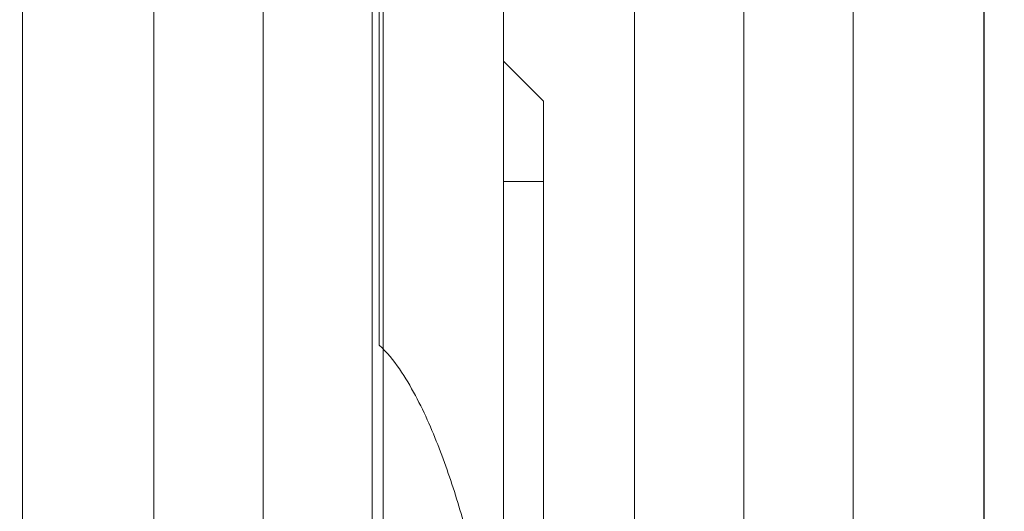
# Model space of a CAD drawing. Units: millimetres. Extents: x -1951 to 5512, y -5353 to 1848.
# Drawn here: x -53 to -28, y -743 to -731 of the extents above; entities that cross this region are included whole.
import ezdxf

# ---------------------------------------------------------------- set-up
doc = ezdxf.new("R2010")
doc.units = ezdxf.units.MM
doc.header["$LTSCALE"] = 0.2
doc.header["$MEASUREMENT"] = 0
doc.header["$PDMODE"] = 1
doc.layers.add('HAGS-Dim Plan', color=7, linetype='Continuous', lineweight=100)
doc.layers.add('HAGS-Plan', color=7, linetype='Continuous')
doc.styles.add('ATT', font='txt.shx')
doc.styles.get("Standard").update_dxf_attribs({"font": 'g13f12d.shx', "height": 300})
doc.dimstyles.new('HAGS - Dim Plan', dxfattribs={"dimtxt": 300, "dimasz": 200, "dimexe": 0.18, "dimexo": 0.0625, "dimgap": 150, "dimtad": 0, "dimlfac": 0.001, "dimrnd": 0.05, "dimzin": 1, "dimdsep": 46, "dimtxsty": 'Standard', "dimblk": 'HAGS - Dim Plan arrow', "dimcen": 0.1, "dimse1": 1, "dimse2": 1, "dimclrd": 1, "dimadec": 0, "dimazin": 0, "dimtfac": 1, "dimtofl": 0, "dimtmove": 0, "dimatfit": 3, "dimfxl": 1, "dimtolj": 1, "dimtzin": 0, "dimarcsym": 0})

# ---------------------------------------------------------------- blocks, each defined once
blk = doc.blocks.new('HAGS - Dim Plan arrow')
at = {"color": 1, "lineweight": 0}
blk.add_lwpolyline([(0, 0, 0, 0.35, 0), (-1, 0, 0.015, 0.015, 0)], format="xyseb", dxfattribs=at)
blk = doc.blocks.new('*D4')
at = {"layer": 'Defpoints', "color": 0, "transparency": 16777216}
for p in [(4562.146, -353.636), (-1948.669, -356.923), (4562.146, -4598.066)]:
    blk.add_point(p, dxfattribs=at)
at = {"layer": 'HAGS-Dim Plan', "color": 1, "lineweight": -2, "transparency": 16777216}
for p, q in [((-1748.669, -4598.066), (692.325, -4598.066)), ((4362.146, -4598.066), (1921.151, -4598.066))]:
    blk.add_line(p, q, dxfattribs=at)
at = {"layer": 'HAGS-Dim Plan', "color": 1, "lineweight": -2, "transparency": 16777216, "xscale": 200, "yscale": 200, "zscale": 200, "rotation": 180}
blk.add_blockref('HAGS - Dim Plan arrow', (-1948.669, -4598.066), dxfattribs=at)
at = {"layer": 'HAGS-Dim Plan', "color": 1, "lineweight": -2, "transparency": 16777216, "xscale": 200, "yscale": 200, "zscale": 200}
blk.add_blockref('HAGS - Dim Plan arrow', (4562.146, -4598.066), dxfattribs=at)
at = {"layer": 'HAGS-Dim Plan', "color": 0, "transparency": 16777216, "insert": (1306.738, -4598.066), "char_height": 300, "attachment_point": 5}
blk.add_mtext('\\A1;6.50m', dxfattribs=at)
blk = doc.blocks.new('*D2')
at = {"layer": 'Defpoints', "color": 0, "transparency": 16777216}
for p in [(3062.146, -583.636, 106.468), (-448.67, -621.46, 118.216), (3062.146, -4128.054)]:
    blk.add_point(p, dxfattribs=at)
at = {"layer": 'HAGS-Dim Plan', "color": 1, "lineweight": -2, "transparency": 16777216}
for p, q in [((-248.67, -4128.054), (701.301, -4128.054)), ((2862.146, -4128.054), (1912.174, -4128.054))]:
    blk.add_line(p, q, dxfattribs=at)
at = {"layer": 'HAGS-Dim Plan', "color": 1, "lineweight": -2, "transparency": 16777216, "xscale": 200, "yscale": 200, "zscale": 200, "rotation": 180}
blk.add_blockref('HAGS - Dim Plan arrow', (-448.67, -4128.054), dxfattribs=at)
at = {"layer": 'HAGS-Dim Plan', "color": 1, "lineweight": -2, "transparency": 16777216, "xscale": 200, "yscale": 200, "zscale": 200}
blk.add_blockref('HAGS - Dim Plan arrow', (3062.146, -4128.054), dxfattribs=at)
at = {"layer": 'HAGS-Dim Plan', "color": 0, "transparency": 16777216, "insert": (1306.738, -4128.054), "char_height": 300, "attachment_point": 5}
blk.add_mtext('\\A1;3.50m', dxfattribs=at)
blk = doc.blocks.new('A$C4beab208')
at = {"layer": 'HAGS-Plan', "linetype": 'Continuous'}
blk.add_line((-28.918, -1319.73), (-28.918, -722.73), dxfattribs=at)
at = {"layer": 'HAGS-Plan', "linetype": 'Continuous', "lineweight": 0}
for p, q in [((-37.646, -725.497), (-37.646, -1315.964)), ((-37.646, -725.497), (-37.646, -1315.964)), ((-32.191, -725.497), (-32.191, -1315.964)), ((-32.191, -725.497), (-32.191, -1315.964)), ((-46.918, -725.73), (-46.918, -1315.73)), ((-46.918, -725.73), (-46.918, -1315.73)), ((-49.646, -725.922), (-49.646, -1315.538)), ((-49.646, -725.922), (-49.646, -1315.538)), ((-44.191, -725.922), (-44.191, -1315.538)), ((-44.191, -725.922), (-44.191, -1315.538)), ((-44.018, -739.313), (-44.018, -725.926)), ((-52.918, -726.413), (-52.918, -1315.047)), ((-52.918, -726.413), (-52.918, -1315.047)), ((-43.918, -732.83), (-43.918, -726.83)), ((-40.918, -732.83), (-40.918, -726.83)), ((-28.918, -729.054), (-28.918, -1312.406)), ((-28.918, -729.054), (-28.918, -1312.406)), ((-39.918, -733.23), (-40.918, -732.23)), ((-43.918, -739.41), (-43.918, -732.83)), ((-40.918, -748.143), (-40.918, -732.83)), ((-39.918, -733.23), (-39.918, -735.23)), ((-39.918, -733.23), (-39.918, -735.23)), ((-40.918, -735.23), (-39.918, -735.23)), ((-40.918, -735.23), (-39.918, -735.23)), ((-39.918, -1306.23), (-39.918, -735.23)), ((-39.918, -1306.23), (-39.918, -735.23)), ((-43.918, -783.781), (-43.918, -739.41))]:
    blk.add_line(p, q, dxfattribs=at)
blk.add_open_spline([(-34.918, -1316.213), (-34.918, -725.247)], degree=1, dxfattribs=at)
blk.add_open_spline([(-34.918, -1316.213), (-34.918, -725.247)], degree=1, dxfattribs=at)
blk.add_open_spline([(-40.918, -750.709), (-40.918, -749.738), (-40.985, -748.768), (-41.223, -746.825), (-41.394, -745.852), (-41.733, -744.393), (-41.86, -743.907), (-42.148, -742.934), (-42.308, -742.45), (-42.671, -741.497), (-42.873, -741.027), (-43.238, -740.342), (-43.369, -740.12), (-43.663, -739.696), (-43.823, -739.493), (-44.018, -739.313)], degree=3, knots=[0, 0, 0, 0, 0.00314464, 0.00314464, 0.00628928, 0.00628928, 0.0078616, 0.0078616, 0.00943392, 0.00943392, 0.01100624, 0.01100624, 0.0117924, 0.0117924, 0.01257856, 0.01257856, 0.01257856, 0.01257856], dxfattribs=at)
at = {"layer": 'HAGS-Plan', "style": 'ATT', "flags": 3}
for tag, p, rotation in [('ARTNR', (-85.192, -45.686), 270), ('DATE', (-70.192, -45.686), 270), ('ARTNR', (649.326, -701.644), 90), ('ARTNR', (1316.326, -701.644), 90), ('DATE', (634.326, -701.644), 90), ('DATE', (1301.326, -701.644), 90), ('ARTNR', (649.326, -1368.644), 90), ('DATE', (634.326, -1368.644), 90)]:
    blk.add_attdef(tag, p, '', height=10, rotation=rotation, dxfattribs=at)
at = {"layer": 'HAGS-Plan', "flags": 3}
for tag, p in [('ARTNR', (1322.582, -687.73)), ('DATE', (1305.082, -687.73))]:
    blk.add_attdef(tag, p, '', height=15, rotation=90, dxfattribs=at)

msp = doc.modelspace()

# ---------------------------------------------------------------- block references
at = {"layer": 'HAGS-Plan'}
msp.add_blockref('A$C4beab208', (0, 0), dxfattribs=at)

# ---------------------------------------------------------------- dimensions: what is measured, and where the dimension line sits
at = {"layer": 'HAGS-Dim Plan'}
for base, p1, p2, picture, middle in [((4562.146, -4598.066, -106.468), (-1948.669, -356.923, -106.468), (4562.146, -353.636, -106.468), '*D4', (1306.738, -4598.066, -106.468)), ((3062.146, -4128.054, -106.468), (-448.67, -621.46, 11.748), (3062.146, -583.636), '*D2', (1306.738, -4128.054, -106.468))]:
    dim = msp.add_linear_dim(base=base, p1=p1, p2=p2, angle=180, dimstyle='HAGS - Dim Plan', override={"dimpost": 'm'}, dxfattribs=at)
    dim.commit()
    dim.dimension.update_dxf_attribs({"geometry": picture, "text_midpoint": middle, "dimtype": 160})

doc.saveas('drawing.dxf')
